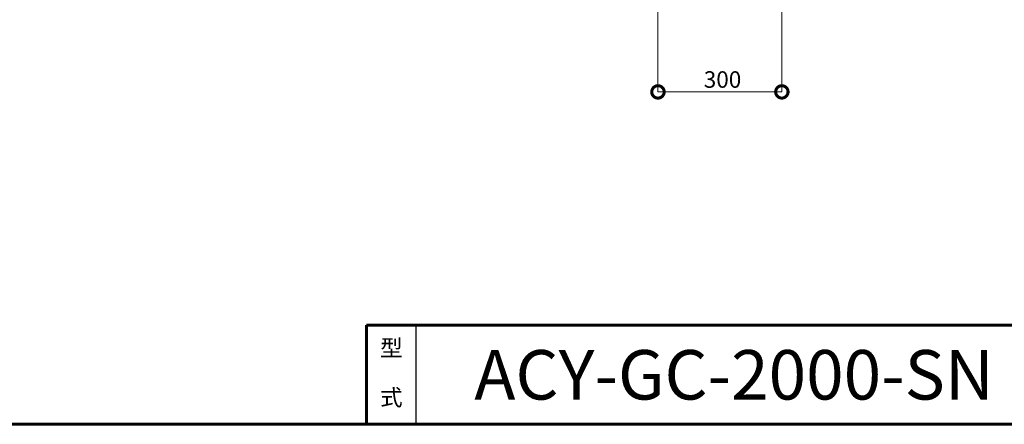
# Model space of a CAD drawing. Extents: x 0 to 420, y 0 to 297.
# Drawn here: x 210 to 329, y 10 to 59 of the extents above; entities that cross this region are included whole.
import ezdxf
from ezdxf.enums import TextEntityAlignment as Align

# ---------------------------------------------------------------- set-up
doc = ezdxf.new("R2010")
doc.units = 0
doc.layers.add('実線1', color=7, linetype='Continuous', lineweight=25)
doc.layers.add('寸法線', color=4, linetype='Continuous', lineweight=9)
doc.styles.add('MSゴシック', font='MS Gothic.ttf')
doc.styles.add('高さ2MSゴシック', font='MS Gothic.ttf')

# ---------------------------------------------------------------- blocks, each defined once
blk = doc.blocks.new('A3規格図枠')
at = {"layer": '実線1', "lineweight": 60}
for p, q in [((252, 10), (252, 22)), ((252, 22), (410, 22)), ((410, 10), (15, 10))]:
    blk.add_line(p, q, dxfattribs=at)
at = {"layer": '実線1'}
blk.add_line((258, 10), (258, 22), dxfattribs=at)
at = {"layer": '実線1', "insert": (255, 16), "char_height": 2, "width": 2.6611, "attachment_point": 5, "line_spacing_factor": 1.8, "style": 'MSゴシック'}
blk.add_mtext('型 式', dxfattribs=at)
at = {"layer": '実線1', "style": 'MSゴシック', "flags": 8}
for tag, p in [('作図者', (344.5, 19)), ('製作日', (363, 19))]:
    blk.add_attdef(tag, text='', height=2.5, dxfattribs=at).set_placement(p, align=Align.MIDDLE_CENTER)
at = {"layer": '実線1', "style": 'MSゴシック'}
blk.add_attdef('製品名', text='', height=6, dxfattribs=at).set_placement((296.5, 16), align=Align.MIDDLE_CENTER)
at = {"layer": '実線1', "style": 'MSゴシック', "flags": 8}
blk.add_attdef('検図者', text='', height=2.5, dxfattribs=at).set_placement((344.5, 13), align=Align.MIDDLE)

msp = doc.modelspace()

# ---------------------------------------------------------------- linework, layer by layer
at = {"color": 0, "linetype": 'ByBlock', "const_width": 1.5}
for points in [[(287.47, 50.28, 1), (287.1, 50.28, 1)], [(302.1, 50.28, 1), (302.47, 50.28, 1)]]:
    msp.add_lwpolyline(points, format="xyb", close=True, dxfattribs=at)
at = {"layer": '寸法線', "color": 4, "lineweight": 9}
for p, q in [((287.28, 64.28), (287.28, 50.28)), ((302.28, 64.28), (302.28, 50.28)), ((287.28, 50.28), (302.28, 50.28))]:
    msp.add_line(p, q, dxfattribs=at)

# ---------------------------------------------------------------- block references
at = {"layer": '実線1'}
ref = msp.add_blockref('A3規格図枠', (0, 0), dxfattribs=at)
ref.add_attrib('製品名', 'ACY-GC-2000-SN', dxfattribs={"height": 6, "style": 'MSゴシック'}).set_placement((296.5, 16), align=Align.MIDDLE_CENTER)

# ---------------------------------------------------------------- texts
at = {"layer": '寸法線', "color": 4, "style": '高さ2MSゴシック'}
msp.add_text('300', height=2, dxfattribs=at).set_placement((292.83, 50.78))

doc.saveas('drawing.dxf')
